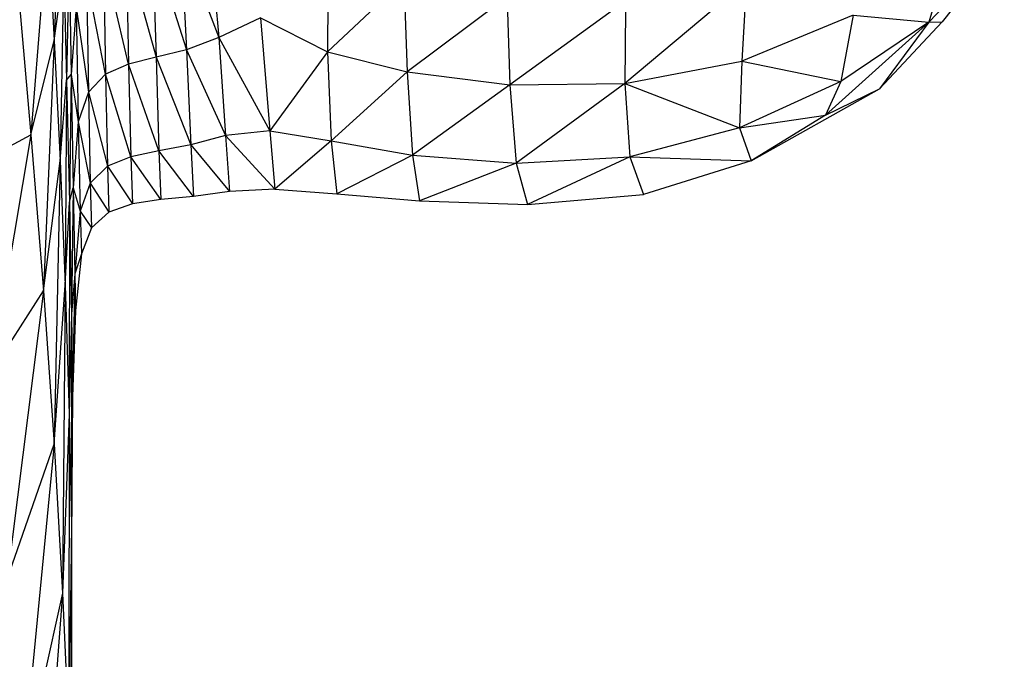
# Model space of a CAD drawing. Units: millimetres. Extents: x 24259.4 to 24270.5, y 16213.2 to 16221.1.
# Drawn here: x 24267.6 to 24267.7, y 16215.3 to 16215.3 of the extents above; entities that cross this region are included whole.
import ezdxf

# ---------------------------------------------------------------- set-up
doc = ezdxf.new("R2010")
doc.units = ezdxf.units.MM

msp = doc.modelspace()

# ---------------------------------------------------------------- linework, layer by layer
at = {"color": 7, "linetype": 'Continuous', "lineweight": 25}
for p, q in [((24267.640634, 16215.343236), (24267.640193, 16215.331373)), ((24267.639726, 16215.339527), (24267.638577, 16215.324801)), ((24267.639726, 16215.339527), (24267.640193, 16215.331373)), ((24267.650945, 16215.339226), (24267.651643, 16215.331569)), ((24267.64701, 16215.338233), (24267.649397, 16215.330717)), ((24267.64701, 16215.338233), (24267.647275, 16215.330199)), ((24267.648968, 16215.338609), (24267.651643, 16215.331569)), ((24267.648968, 16215.338609), (24267.649397, 16215.330717)), ((24267.70101, 16215.332634), (24267.706264, 16215.338131)), ((24267.702621, 16215.338082), (24267.70101, 16215.332634)), ((24267.706264, 16215.338131), (24267.701935, 16215.332671)), ((24267.645188, 16215.337824), (24267.647275, 16215.330199)), ((24267.645188, 16215.337824), (24267.64537, 16215.329728)), ((24267.641217, 16215.337274), (24267.641059, 16215.328615)), ((24267.641217, 16215.337274), (24267.64137, 16215.329002)), ((24267.64537, 16215.329728), (24267.64362, 16215.33711)), ((24267.64362, 16215.33711), (24267.643771, 16215.329013)), ((24267.659221, 16215.336916), (24267.659194, 16215.330564)), ((24267.640193, 16215.331373), (24267.640852, 16215.336249)), ((24267.640852, 16215.336249), (24267.640608, 16215.323004)), ((24267.640852, 16215.336249), (24267.641059, 16215.328615)), ((24267.637621, 16215.335623), (24267.638577, 16215.324801)), ((24267.642424, 16215.335817), (24267.642572, 16215.327766)), ((24267.643771, 16215.329013), (24267.642424, 16215.335817)), ((24267.664497, 16215.335547), (24267.659194, 16215.330564)), ((24267.664497, 16215.335547), (24267.664739, 16215.329177)), ((24267.688288, 16215.334633), (24267.688004, 16215.329935)), ((24267.671338, 16215.334113), (24267.664739, 16215.329177)), ((24267.671694, 16215.334064), (24267.671877, 16215.328278)), ((24267.686871, 16215.334258), (24267.679876, 16215.328364)), ((24267.641717, 16215.333673), (24267.64137, 16215.329002)), ((24267.641717, 16215.333673), (24267.642572, 16215.327766)), ((24267.641717, 16215.333673), (24267.641863, 16215.325698)), ((24267.679015, 16215.333457), (24267.671877, 16215.328278)), ((24267.679915, 16215.333524), (24267.679876, 16215.328364)), ((24267.65454, 16215.332948), (24267.651643, 16215.331569)), ((24267.65454, 16215.332948), (24267.659194, 16215.330564)), ((24267.65454, 16215.332948), (24267.655188, 16215.325072)), ((24267.695755, 16215.333128), (24267.688004, 16215.329935)), ((24267.70101, 16215.332634), (24267.693832, 16215.326182)), ((24267.695755, 16215.333128), (24267.694895, 16215.328521)), ((24267.70101, 16215.332634), (24267.694895, 16215.328521)), ((24267.695755, 16215.333128), (24267.70101, 16215.332634)), ((24267.697585, 16215.328004), (24267.701935, 16215.332671)), ((24267.70101, 16215.332634), (24267.697585, 16215.328004)), ((24267.70101, 16215.332634), (24267.701935, 16215.332671)), ((24267.638577, 16215.324801), (24267.640193, 16215.331373)), ((24267.640193, 16215.331373), (24267.63944, 16215.313965)), ((24267.640193, 16215.331373), (24267.640608, 16215.323004)), ((24267.651643, 16215.331569), (24267.649397, 16215.330717)), ((24267.651643, 16215.331569), (24267.655188, 16215.325072)), ((24267.651643, 16215.331569), (24267.652102, 16215.324769)), ((24267.649397, 16215.330717), (24267.647275, 16215.330199)), ((24267.649397, 16215.330717), (24267.652102, 16215.324769)), ((24267.649397, 16215.330717), (24267.649698, 16215.324098)), ((24267.659194, 16215.330564), (24267.655188, 16215.325072)), ((24267.659194, 16215.330564), (24267.664739, 16215.329177)), ((24267.659194, 16215.330564), (24267.659454, 16215.324377)), ((24267.647275, 16215.330199), (24267.64537, 16215.329728)), ((24267.647275, 16215.330199), (24267.649698, 16215.324098)), ((24267.647275, 16215.330199), (24267.647479, 16215.32369)), ((24267.679876, 16215.328364), (24267.688004, 16215.329935)), ((24267.688004, 16215.329935), (24267.687851, 16215.325284)), ((24267.688004, 16215.329935), (24267.694895, 16215.328521)), ((24267.64537, 16215.329728), (24267.643771, 16215.329013)), ((24267.647479, 16215.32369), (24267.64537, 16215.329728)), ((24267.64537, 16215.329728), (24267.645523, 16215.323285)), ((24267.664739, 16215.329177), (24267.659454, 16215.324377)), ((24267.664739, 16215.329177), (24267.671877, 16215.328278)), ((24267.664739, 16215.329177), (24267.6651, 16215.323395)), ((24267.640608, 16215.323004), (24267.641059, 16215.328615)), ((24267.641059, 16215.328615), (24267.640961, 16215.31436)), ((24267.641059, 16215.328615), (24267.64137, 16215.329002)), ((24267.641059, 16215.328615), (24267.641255, 16215.320129)), ((24267.64137, 16215.329002), (24267.641255, 16215.320129)), ((24267.64137, 16215.329002), (24267.641863, 16215.325698)), ((24267.64137, 16215.329002), (24267.641516, 16215.321121)), ((24267.643771, 16215.329013), (24267.642572, 16215.327766)), ((24267.645523, 16215.323285), (24267.643771, 16215.329013)), ((24267.643771, 16215.329013), (24267.643906, 16215.322622)), ((24267.694895, 16215.328521), (24267.687851, 16215.325284)), ((24267.694895, 16215.328521), (24267.693832, 16215.326182)), ((24267.642572, 16215.327766), (24267.641863, 16215.325698)), ((24267.642572, 16215.327766), (24267.643906, 16215.322622)), ((24267.642572, 16215.327766), (24267.642703, 16215.321442)), ((24267.671877, 16215.328278), (24267.6651, 16215.323395)), ((24267.671877, 16215.328278), (24267.679876, 16215.328364)), ((24267.671877, 16215.328278), (24267.672326, 16215.322834)), ((24267.679876, 16215.328364), (24267.672326, 16215.322834)), ((24267.679876, 16215.328364), (24267.687851, 16215.325284)), ((24267.679876, 16215.328364), (24267.680216, 16215.323272)), ((24267.688656, 16215.322995), (24267.697585, 16215.328004)), ((24267.693832, 16215.326182), (24267.697585, 16215.328004)), ((24267.687851, 16215.325284), (24267.693832, 16215.326182)), ((24267.693832, 16215.326182), (24267.688656, 16215.322995)), ((24267.641863, 16215.325698), (24267.641516, 16215.321121)), ((24267.641863, 16215.325698), (24267.642703, 16215.321442)), ((24267.641863, 16215.325698), (24267.641992, 16215.319486)), ((24267.655188, 16215.325072), (24267.652102, 16215.324769)), ((24267.655188, 16215.325072), (24267.659454, 16215.324377)), ((24267.655188, 16215.325072), (24267.655538, 16215.321023)), ((24267.687851, 16215.325284), (24267.680216, 16215.323272)), ((24267.687851, 16215.325284), (24267.688656, 16215.322995)), ((24267.634602, 16215.322695), (24267.638577, 16215.324801)), ((24267.638577, 16215.324801), (24267.635768, 16215.308228)), ((24267.638577, 16215.324801), (24267.63944, 16215.313965)), ((24267.652102, 16215.324769), (24267.649698, 16215.324098)), ((24267.652102, 16215.324769), (24267.655538, 16215.321023)), ((24267.652102, 16215.324769), (24267.652372, 16215.32086)), ((24267.659454, 16215.324377), (24267.655538, 16215.321023)), ((24267.659454, 16215.324377), (24267.6651, 16215.323395)), ((24267.659454, 16215.324377), (24267.659841, 16215.320692)), ((24267.647479, 16215.32369), (24267.645523, 16215.323285)), ((24267.649698, 16215.324098), (24267.647479, 16215.32369)), ((24267.649883, 16215.320515), (24267.647479, 16215.32369)), ((24267.647479, 16215.32369), (24267.647613, 16215.320302)), ((24267.649698, 16215.324098), (24267.652372, 16215.32086)), ((24267.649698, 16215.324098), (24267.649883, 16215.320515)), ((24267.63944, 16215.313965), (24267.640608, 16215.323004)), ((24267.640608, 16215.323004), (24267.640183, 16215.303285)), ((24267.640608, 16215.323004), (24267.640961, 16215.31436)), ((24267.645523, 16215.323285), (24267.643906, 16215.322622)), ((24267.647613, 16215.320302), (24267.645523, 16215.323285)), ((24267.645523, 16215.323285), (24267.645628, 16215.320009)), ((24267.6651, 16215.323395), (24267.659841, 16215.320692)), ((24267.6651, 16215.323395), (24267.672326, 16215.322834)), ((24267.6651, 16215.323395), (24267.665592, 16215.320223)), ((24267.672326, 16215.322834), (24267.680216, 16215.323272)), ((24267.680216, 16215.323272), (24267.673101, 16215.319971)), ((24267.680216, 16215.323272), (24267.688656, 16215.322995)), ((24267.680216, 16215.323272), (24267.681184, 16215.320656)), ((24267.688656, 16215.322995), (24267.681184, 16215.320656)), ((24267.643906, 16215.322622), (24267.642703, 16215.321442)), ((24267.643906, 16215.322622), (24267.645628, 16215.320009)), ((24267.643906, 16215.322622), (24267.643999, 16215.319425)), ((24267.672326, 16215.322834), (24267.665592, 16215.320223)), ((24267.672326, 16215.322834), (24267.673101, 16215.319971)), ((24267.641255, 16215.320129), (24267.641516, 16215.321121)), ((24267.641516, 16215.321121), (24267.641404, 16215.312346)), ((24267.641516, 16215.321121), (24267.641992, 16215.319486)), ((24267.641516, 16215.321121), (24267.641629, 16215.315147)), ((24267.642703, 16215.321442), (24267.641992, 16215.319486)), ((24267.642703, 16215.321442), (24267.643999, 16215.319425)), ((24267.642703, 16215.321442), (24267.642794, 16215.318338)), ((24267.655538, 16215.321023), (24267.652372, 16215.32086)), ((24267.655538, 16215.321023), (24267.659841, 16215.320692)), ((24267.647613, 16215.320302), (24267.645628, 16215.320009)), ((24267.649883, 16215.320515), (24267.647613, 16215.320302)), ((24267.652372, 16215.32086), (24267.649883, 16215.320515)), ((24267.659841, 16215.320692), (24267.665592, 16215.320223)), ((24267.673101, 16215.319971), (24267.681184, 16215.320656)), ((24267.640961, 16215.31436), (24267.641255, 16215.320129)), ((24267.641255, 16215.320129), (24267.641243, 16215.305381)), ((24267.641255, 16215.320129), (24267.641404, 16215.312346)), ((24267.645628, 16215.320009), (24267.643999, 16215.319425)), ((24267.665592, 16215.320223), (24267.673101, 16215.319971)), ((24267.641992, 16215.319486), (24267.641629, 16215.315147)), ((24267.641992, 16215.319486), (24267.642794, 16215.318338)), ((24267.641992, 16215.319486), (24267.64208, 16215.316536)), ((24267.643999, 16215.319425), (24267.642794, 16215.318338)), ((24267.642794, 16215.318338), (24267.64208, 16215.316536)), ((24267.64208, 16215.316536), (24267.641629, 16215.315147)), ((24267.64208, 16215.316536), (24267.64168, 16215.312597)), ((24267.641629, 16215.315147), (24267.641404, 16215.312346)), ((24267.641629, 16215.315147), (24267.641469, 16215.306819)), ((24267.641629, 16215.315147), (24267.64168, 16215.312597)), ((24267.640183, 16215.303285), (24267.640961, 16215.31436)), ((24267.640961, 16215.31436), (24267.64078, 16215.292933)), ((24267.640961, 16215.31436), (24267.641243, 16215.305381)), ((24267.635768, 16215.308228), (24267.63944, 16215.313965)), ((24267.63944, 16215.313965), (24267.636911, 16215.293901)), ((24267.63944, 16215.313965), (24267.640183, 16215.303285)), ((24267.641404, 16215.312346), (24267.641243, 16215.305381)), ((24267.641404, 16215.312346), (24267.641398, 16215.297686)), ((24267.641404, 16215.312346), (24267.641469, 16215.306819)), ((24267.64168, 16215.312597), (24267.641468, 16215.306593)), ((24267.64168, 16215.312597), (24267.641469, 16215.306819)), ((24267.641469, 16215.306819), (24267.641397, 16215.296552)), ((24267.641469, 16215.306819), (24267.641398, 16215.297686)), ((24267.641243, 16215.305381), (24267.64078, 16215.292933)), ((24267.641243, 16215.305381), (24267.641205, 16215.283082)), ((24267.641243, 16215.305381), (24267.641398, 16215.297686)), ((24267.636911, 16215.293901), (24267.640183, 16215.303285)), ((24267.640183, 16215.303285), (24267.637964, 16215.280303)), ((24267.640183, 16215.303285), (24267.64078, 16215.292933)), ((24267.641398, 16215.297686), (24267.641205, 16215.283082)), ((24267.641398, 16215.297686), (24267.641371, 16215.275452)), ((24267.64078, 16215.292933), (24267.637964, 16215.280303)), ((24267.64078, 16215.292933), (24267.638831, 16215.267828)), ((24267.64078, 16215.292933), (24267.641205, 16215.283082))]:
    msp.add_line(p, q, dxfattribs=at)

doc.saveas('drawing.dxf')
